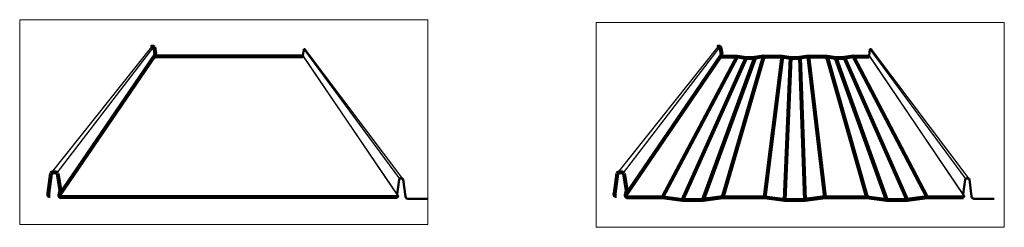
# Model space of a CAD drawing. Units: inches. Extents: x -203 to 593, y -138 to 282.
# Drawn here: x 1 to 46, y 193 to 203 of the extents above; entities that cross this region are included whole.
import ezdxf

# ---------------------------------------------------------------- set-up
doc = ezdxf.new("R2010")
doc.units = ezdxf.units.IN
doc.header["$MEASUREMENT"] = 0
doc.layers.add('Viewport', color=2, linetype='Continuous', plot=False)

msp = doc.modelspace()

# ---------------------------------------------------------------- linework, layer by layer
for p, q in [((6.9872, 201.24701), (2.34325, 195.42015)), ((2.63063, 195.42015), (7.10008, 201.24882)), ((14.04318, 201.13537), (18.47079, 195.14106)), ((18.63037, 195.14106), (14.10701, 201.13537)), ((33.20608, 201.24722), (28.56213, 195.42037)), ((28.8495, 195.42037), (33.31895, 201.24903)), ((40.25593, 201.13537), (44.68354, 195.14106)), ((44.84311, 195.14106), (40.31976, 201.13537)), ((7.15703, 200.88619), (2.76784, 194.51811)), ((18.36298, 194.43639), (14.00004, 200.85235)), ((14.01889, 200.81472), (18.40745, 194.32496)), ((33.37591, 200.88641), (28.98671, 194.51833)), ((44.57573, 194.43639), (40.21278, 200.85235)), ((40.23164, 200.81472), (44.6202, 194.32496))]:
    msp.add_line(p, q)
at = {"lineweight": 80}
for p, q in [((7.09004, 201.25311), (6.99931, 201.25311)), ((7.10842, 201.23499), (7.15651, 200.92528)), ((33.30892, 201.25333), (33.21819, 201.25333)), ((33.3273, 201.2352), (33.37539, 200.9255)), ((2.72014, 194.35463), (7.13856, 200.81931)), ((14.00144, 200.79825), (7.17317, 200.79825)), ((28.93902, 194.35485), (33.35744, 200.81952)), ((34.10971, 200.79825), (30.64593, 194.29825)), ((31.57506, 194.17325), (34.51741, 200.7434)), ((34.92879, 200.7434), (32.51256, 194.17325)), ((33.38592, 200.79825), (34.10971, 200.79825)), ((33.44169, 194.29825), (35.33649, 200.79825)), ((34.10971, 200.79825), (34.51741, 200.7434)), ((34.51741, 200.7434), (34.92879, 200.7434)), ((34.51741, 200.7434), (34.92879, 200.7434)), ((35.33649, 200.79825), (34.92879, 200.7434)), ((35.33649, 200.79825), (36.18666, 200.79825)), ((35.33649, 200.79825), (36.18666, 200.79825)), ((36.18666, 200.79825), (35.37919, 194.29825)), ((36.18666, 200.79825), (36.59437, 200.7434)), ((36.30832, 194.17325), (36.59437, 200.7434)), ((36.59437, 200.7434), (37.00574, 200.7434)), ((36.59437, 200.7434), (37.00574, 200.7434)), ((37.41344, 200.79825), (37.00574, 200.7434)), ((37.00574, 200.7434), (37.24582, 194.17325)), ((37.41344, 200.79825), (38.26362, 200.79825)), ((38.17495, 194.29825), (37.41344, 200.79825)), ((37.41344, 200.79825), (38.26362, 200.79825)), ((38.26362, 200.79825), (38.67132, 200.7434)), ((38.26362, 200.79825), (40.11245, 194.29825)), ((38.67132, 200.7434), (39.08269, 200.7434)), ((41.04157, 194.17325), (38.67132, 200.7434)), ((38.67132, 200.7434), (39.08269, 200.7434)), ((39.4904, 200.79825), (39.08269, 200.7434)), ((39.08269, 200.7434), (41.97907, 194.17325)), ((39.4904, 200.79825), (40.22362, 200.79825)), ((42.9082, 194.29825), (39.4904, 200.79825)), ((2.32758, 195.3901), (2.20403, 194.45896)), ((2.60036, 195.43542), (2.37352, 195.43542)), ((2.6463, 195.3901), (2.76653, 194.61584)), ((28.54646, 195.39032), (28.42291, 194.45917)), ((28.81924, 195.43563), (28.5924, 195.43563)), ((28.86518, 195.39032), (28.98541, 194.61605)), ((2.2989, 194.34871), (2.274, 194.34871)), ((18.36643, 194.29825), (2.80818, 194.29825)), ((28.51778, 194.34893), (28.49288, 194.34893)), ((29.02093, 194.29825), (30.64593, 194.29825)), ((30.64593, 194.29825), (31.57506, 194.17325)), ((30.64593, 194.29825), (31.57506, 194.17325)), ((33.44169, 194.29825), (32.51256, 194.17325)), ((32.51256, 194.17325), (33.44169, 194.29825)), ((33.44169, 194.29825), (35.37919, 194.29825)), ((35.37919, 194.29825), (36.30832, 194.17325)), ((35.37919, 194.29825), (36.30832, 194.17325)), ((38.17495, 194.29825), (37.24582, 194.17325)), ((37.24582, 194.17325), (38.17495, 194.29825)), ((38.17495, 194.29825), (40.11245, 194.29825)), ((40.11245, 194.29825), (41.04157, 194.17325)), ((40.11245, 194.29825), (41.04157, 194.17325)), ((42.9082, 194.29825), (41.97907, 194.17325)), ((41.97907, 194.17325), (42.9082, 194.29825)), ((42.9082, 194.29825), (44.57918, 194.29825)), ((31.57506, 194.17325), (32.51256, 194.17325)), ((36.30832, 194.17325), (37.24582, 194.17325)), ((41.04157, 194.17325), (41.97907, 194.17325))]:
    msp.add_line(p, q, dxfattribs=at)
at = {"lineweight": 50}
for p, q in [((14.00006, 200.8535), (14.03691, 201.12335)), ((14.09491, 201.14148), (14.05529, 201.14148)), ((40.21281, 200.8535), (40.24966, 201.12335)), ((40.30766, 201.14148), (40.26804, 201.14148)), ((18.36298, 194.43639), (18.45512, 195.11101)), ((18.6001, 195.15632), (18.50106, 195.15632)), ((18.75032, 194.32262), (18.64604, 195.11101)), ((44.57573, 194.43639), (44.66787, 195.11101)), ((44.81285, 195.15632), (44.7138, 195.15632)), ((44.96307, 194.32262), (44.85879, 195.11101)), ((18.93132, 194.21596), (19.79376, 194.21643)), ((45.14407, 194.21596), (46.00651, 194.21643))]:
    msp.add_line(p, q, dxfattribs=at)
at = {"lineweight": 80}
for centre, radius, start, end in [((7.00274, 201.23126), 0.02212, 98.917662, 148.281605), ((7.08662, 201.23126), 0.02212, 9.698911, 81.082338), ((33.22161, 201.23148), 0.02212, 98.917662, 148.281605), ((33.30549, 201.23148), 0.02212, 9.698911, 81.082338), ((7.17072, 200.83319), 0.03503, 149.823516, 274.014606), ((7.07173, 200.9046), 0.08727, 321.937237, 13.709268), ((33.3896, 200.8334), 0.03503, 149.823516, 274.014606), ((33.29061, 200.90481), 0.08727, 321.937237, 13.709268), ((2.38209, 195.38079), 0.0553, 98.917662, 170.301089), ((2.59179, 195.38079), 0.0553, 9.698911, 81.082338), ((28.60097, 195.381), 0.0553, 98.917662, 170.301089), ((28.81067, 195.381), 0.0553, 9.698911, 81.082338), ((2.28581, 194.43353), 0.08564, 162.730202, 262.073197), ((2.80205, 194.3856), 0.08757, 149.823516, 274.014606), ((2.55457, 194.56413), 0.21817, 321.937237, 13.709268), ((28.50469, 194.43375), 0.08564, 162.730202, 262.073197), ((29.02093, 194.38582), 0.08757, 149.823516, 274.014606), ((28.77345, 194.56434), 0.21817, 321.937237, 13.709268)]:
    msp.add_arc(centre, radius, start, end, dxfattribs=at)
at = {"lineweight": 50}
for centre, radius, start, end in [((14.05872, 201.11963), 0.02212, 98.917662, 170.301089), ((14.09148, 201.11963), 0.02212, 28.686366, 81.082338), ((40.27147, 201.11963), 0.02212, 98.917662, 170.301089), ((40.30423, 201.11963), 0.02212, 28.686366, 81.082338), ((14.03051, 200.85235), 0.03047, 177.837202, 233.773501), ((14.00239, 200.81472), 0.01651, 266.69864, 52.222493), ((40.24326, 200.85235), 0.03047, 177.837202, 233.773501), ((40.21514, 200.81472), 0.01651, 266.69864, 52.222493), ((18.50963, 195.10169), 0.0553, 98.917662, 170.301089), ((18.59153, 195.10169), 0.0553, 9.698911, 81.082338), ((44.72238, 195.10169), 0.0553, 98.917662, 170.301089), ((44.80428, 195.10169), 0.0553, 9.698911, 81.082338), ((18.43911, 194.43351), 0.07618, 177.837202, 233.773501), ((18.36881, 194.33944), 0.04127, 266.69864, 52.222493), ((18.86375, 194.33492), 0.11409, 186.184849, 266.334205), ((18.93461, 194.81703), 0.60107, 262.528582, 269.686062), ((44.65185, 194.43351), 0.07618, 177.837202, 233.773501), ((44.58155, 194.33944), 0.04127, 266.69864, 52.222493), ((45.0765, 194.33492), 0.11409, 186.184849, 266.334205), ((45.14736, 194.81703), 0.60107, 262.528582, 269.686062)]:
    msp.add_arc(centre, radius, start, end, dxfattribs=at)
at = {"layer": 'Viewport', "color": 2, "lineweight": 0}
for points in [[(0.88962, 193.02726), (0.88962, 202.50438), (19.79032, 202.50438), (19.79032, 193.02726)], [(46.47475, 192.90226), (46.47475, 202.37938), (27.57405, 202.37938), (27.57405, 192.90226)]]:
    msp.add_lwpolyline(points, close=True, dxfattribs=at)

doc.saveas('drawing.dxf')
